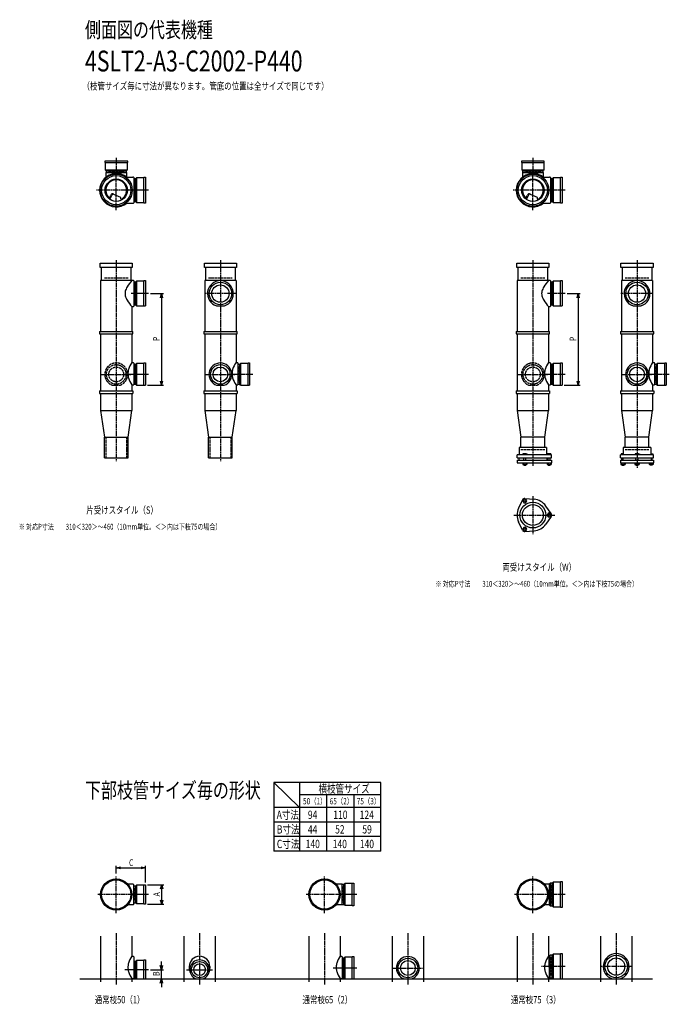
# Model space of a CAD drawing. Extents: x 0 to 13155, y -4107 to 772.
# Drawn here: x 2037 to 5155, y -4107 to 618 of the extents above; entities that cross this region are included whole.
import ezdxf

# ---------------------------------------------------------------- set-up
doc = ezdxf.new("R2010")
doc.units = 0
doc.header["$PDMODE"] = 35
doc.header["$PDSIZE"] = 2
doc.linetypes.add('ACAD_ISO02W100', pattern=[15, 12, -3])
doc.linetypes.add('ACAD_ISO08W100', pattern=[36, 24, -3, 6, -3])
doc.layers.get('0').update_dxf_attribs({"linetype": 'CONTINUOUS'})
for name, color, linetype in [('CENTER', 2, 'ACAD_ISO08W100'), ('DIM', 7, 'CONTINUOUS'), ('DOTS', 1, 'CONTINUOUS'), ('HIDDEN', 2, 'ACAD_ISO02W100'), ('OBJECT', 4, 'CONTINUOUS'), ('SLIM', 2, 'CONTINUOUS')]:
    doc.layers.add(name, color=color, linetype=linetype)
doc.styles.get("Standard").update_dxf_attribs({"font": 'simplex.shx', "width": 0.75, "bigfont": 'bigfont.shx'})

# ---------------------------------------------------------------- blocks, each defined once
blk = doc.blocks.new('_OPEN30')
at = {"color": 0, "linetype": 'BYBLOCK'}
for p, q in [((-1, 0.27), (0, 0)), ((0, 0), (-1, -0.27)), ((0, 0), (-1, 0))]:
    blk.add_line(p, q, dxfattribs=at)
blk = doc.blocks.new('*U27')
at = {"layer": 'DIM', "width": 0.75}
blk.add_text('P', height=32, rotation=90, dxfattribs=at).set_placement((4708.3, -924))
blk = doc.blocks.new('*U28')
at = {"layer": 'DIM', "width": 0.75}
blk.add_text('P', height=32, rotation=90, dxfattribs=at).set_placement((2708.3, -924))
blk = doc.blocks.new('*U29')
at = {"layer": 'DIM', "width": 0.75}
blk.add_text('A', height=32, rotation=90, dxfattribs=at).set_placement((2709.5, -3589.1))
blk = doc.blocks.new('*U30')
at = {"layer": 'DIM', "width": 0.75}
blk.add_text('B', height=32, rotation=90, dxfattribs=at).set_placement((2707.8, -3971))
blk = doc.blocks.new('*U31')
at = {"layer": 'DIM', "width": 0.75}
blk.add_text('C', height=32, dxfattribs=at).set_placement((2561.4, -3443.2))

msp = doc.modelspace()

# ---------------------------------------------------------------- linework, layer by layer
at = {"layer": 'CENTER'}
for p, q in [((2500, -45), (2500, -120)), ((4500, -45), (4500, -120)), ((2500, -295), (2500, -105)), ((4500, -295), (4500, -105)), ((2580, -200), (2405, -200)), ((2655, -200), (2580, -200)), ((4580, -200), (4405, -200)), ((4655, -200), (4580, -200)), ((2500, -535), (2500, -890)), ((3000, -535), (3000, -890)), ((4500, -535), (4500, -890)), ((5000, -535), (5000, -890)), ((2655, -696), (2571, -696)), ((3077, -696), (2923, -696)), ((4655, -696), (4571, -696)), ((5077, -696), (4923, -696)), ((2500, -890), (2500, -1175)), ((3000, -890), (3000, -1175)), ((4500, -890), (4500, -1175)), ((5000, -890), (5000, -1175)), ((2430, -1084), (2570, -1084)), ((2655, -1084), (2541.3, -1084)), ((2930, -1084), (3070, -1084)), ((3155, -1084), (3041.3, -1084)), ((4430, -1084), (4570, -1084)), ((4655, -1084), (4541.3, -1084)), ((4930, -1084), (5070, -1084)), ((5155, -1084), (5041.3, -1084)), ((2500, -1175), (2500, -1500)), ((3000, -1175), (3000, -1500)), ((4500, -1175), (4500, -1524)), ((5000, -1175), (5000, -1535)), ((4500, -1667.7), (4500, -1850.3)), ((4409, -1759), (4605, -1759)), ((2500, -3670), (2500, -3490)), ((3500, -3670), (3500, -3490)), ((4500, -3670), (4500, -3490)), ((2580, -3580), (2410, -3580)), ((2655, -3580), (2580, -3580)), ((3580, -3580), (3410, -3580)), ((3655, -3580), (3580, -3580)), ((4580, -3580), (4410, -3580)), ((4655, -3580), (4580, -3580)), ((2500, -3765), (2500, -4012)), ((2900, -3765), (2900, -4012)), ((3500, -3765), (3500, -4012)), ((3900, -3765), (3900, -4012)), ((4500, -3765), (4500, -4012)), ((4900, -3765), (4900, -4012)), ((2655, -3941), (2541.9, -3941)), ((2838, -3941), (2962, -3941)), ((3655, -3933), (3541.3, -3933)), ((3830, -3933), (3970, -3933)), ((4655, -3926), (4541.3, -3926)), ((4977, -3926), (4823, -3926))]:
    msp.add_line(p, q, dxfattribs=at)
at = {"layer": 'DIM'}
for p, q in [((2665, -696), (2727.3, -696)), ((4665, -696), (4727.3, -696)), ((2717.3, -716), (2717.3, -1116)), ((4717.3, -716), (4717.3, -1116)), ((2650, -1136), (2727.3, -1136)), ((4650, -1136), (4727.3, -1136)), ((2500, -3480), (2500, -3442.2)), ((2640, -3523), (2640, -3442.2)), ((2520, -3452.2), (2620, -3452.2)), ((2650, -3533), (2728.5, -3533)), ((2718.5, -3607), (2718.5, -3553)), ((2650, -3627), (2728.5, -3627)), ((2716.8, -3921), (2716.8, -3901)), ((2665, -3941), (2726.8, -3941)), ((2716.8, -3985), (2716.8, -3941)), ((2650, -3985), (2726.8, -3985)), ((2716.8, -4005), (2716.8, -4025))]:
    msp.add_line(p, q, dxfattribs=at)
at = {"layer": 'DOTS'}
for p in [(2500, -200), (4500, -200), (2500, -1136), (3000, -1136), (4500, -1136), (5000, -1136), (2500, -3580), (3500, -3580), (4500, -3580), (2500, -3985), (2900, -3985), (3500, -3985), (3900, -3985), (4500, -3985), (4900, -3985)]:
    msp.add_point(p, dxfattribs=at)
at = {"layer": 'HIDDEN'}
for p, q in [((2538, -112), (2462, -112)), ((4538, -112), (4462, -112)), ((2588, -155.5), (2588, -244.5)), ((4588, -155.5), (4588, -244.5)), ((2443, -620), (2557, -620)), ((2588, -651.5), (2588, -740.5)), ((2943, -620), (3057, -620)), ((4443, -620), (4557, -620)), ((4588, -651.5), (4588, -740.5)), ((4943, -620), (5057, -620)), ((2588, -1046), (2588, -1122)), ((3088, -1046), (3088, -1122)), ((4588, -1046), (4588, -1122)), ((5088, -1046), (5088, -1122)), ((2482.1, -1136), (2517.9, -1136)), ((4482.1, -1136), (4517.9, -1136)), ((2450, -1385), (2450, -1485)), ((2550, -1385), (2550, -1485)), ((2950, -1385), (2950, -1485)), ((3050, -1385), (3050, -1485)), ((4443, -1445), (4557, -1445)), ((4943, -1445), (5057, -1445)), ((3588, -3542), (3588, -3618)), ((4588, -3535.5), (4588, -3624.5)), ((2588, -3550), (2588, -3610)), ((2588, -3911), (2588, -3971)), ((3588, -3895), (3588, -3971)), ((4588, -3881.5), (4588, -3970.5))]:
    msp.add_line(p, q, dxfattribs=at)
for centre, radius in [((2500, -1084), 47), ((4500, -1084), 47), ((2500, -1084), 35.5), ((4500, -1084), 35.5)]:
    msp.add_circle(centre, radius, dxfattribs=at)
for centre in [(2500, -1084), (4500, -1084)]:
    msp.add_arc(centre, 55, 289.0113, 250.9887, dxfattribs=at)
at = {"layer": 'OBJECT'}
for p, q in [((2555, -60), (2445, -60)), ((2445, -60), (2445, -67)), ((2445, -67), (2555, -67)), ((2448, -103), (2448, -67)), ((2552, -67), (2552, -103)), ((2555, -67), (2555, -60)), ((4555, -60), (4445, -60)), ((4445, -60), (4445, -67)), ((4445, -67), (4555, -67)), ((4448, -103), (4448, -67)), ((4552, -67), (4552, -103)), ((4555, -67), (4555, -60)), ((2552, -103), (2448, -103)), ((2448, -103), (2452.5, -107)), ((2450.5, -115.5), (2549.5, -115.5)), ((2450.5, -115.5), (2450.5, -137.2)), ((2452.5, -115.5), (2452.5, -107)), ((2452.5, -107), (2547.5, -107)), ((2545.7, -138), (2580, -138)), ((2552, -103), (2547.5, -107)), ((2547.5, -107), (2547.5, -115.5)), ((2549.5, -115.5), (2549.5, -137.2)), ((2583, -138), (2580, -138)), ((2586, -259), (2586, -141)), ((2597, -141), (2593, -145.5)), ((2633, -141), (2597, -141)), ((2597, -141), (2597, -259)), ((2633, -138), (2640, -138)), ((2633, -262), (2633, -138)), ((2640, -138), (2640, -262)), ((4552, -103), (4448, -103)), ((4448, -103), (4452.5, -107)), ((4450.5, -115.5), (4549.5, -115.5)), ((4450.5, -115.5), (4450.5, -137.2)), ((4452.5, -115.5), (4452.5, -107)), ((4452.5, -107), (4547.5, -107)), ((4545.7, -138), (4580, -138)), ((4552, -103), (4547.5, -107)), ((4547.5, -107), (4547.5, -115.5)), ((4549.5, -115.5), (4549.5, -137.2)), ((4583, -138), (4580, -138)), ((4586, -259), (4586, -141)), ((4597, -141), (4593, -145.5)), ((4633, -141), (4597, -141)), ((4597, -141), (4597, -259)), ((4633, -138), (4640, -138)), ((4633, -262), (4633, -138)), ((4640, -138), (4640, -262)), ((2593, -145.5), (2586, -145.5)), ((2593, -254.5), (2593, -145.5)), ((4593, -145.5), (4586, -145.5)), ((4593, -254.5), (4593, -145.5)), ((2465.3, -240.7), (2473.9, -223.1)), ((2469.4, -243.9), (2479.9, -222.5)), ((2486.8, -218.2), (2520.7, -232.6)), ((2524.1, -243.8), (2520.7, -232.6)), ((4465.3, -240.7), (4473.9, -223.1)), ((4469.4, -243.9), (4479.9, -222.5)), ((4486.8, -218.2), (4520.7, -232.6)), ((4524.1, -243.8), (4520.7, -232.6)), ((2545.7, -262), (2580, -262)), ((2580, -262), (2583, -262)), ((2586, -254.5), (2593, -254.5)), ((2597, -259), (2593, -254.5)), ((2597, -259), (2633, -259)), ((2640, -262), (2633, -262)), ((4545.7, -262), (4580, -262)), ((4580, -262), (4583, -262)), ((4586, -254.5), (4593, -254.5)), ((4597, -259), (4593, -254.5)), ((4597, -259), (4633, -259)), ((4640, -262), (4633, -262)), ((2423, -571), (2423, -550)), ((2423, -550), (2577, -550)), ((2577, -550), (2577, -571)), ((2923, -571), (2923, -550)), ((2923, -550), (3077, -550)), ((3077, -550), (3077, -571)), ((4423, -571), (4423, -550)), ((4423, -550), (4577, -550)), ((4577, -550), (4577, -571)), ((4923, -571), (4923, -550)), ((4923, -550), (5077, -550)), ((5077, -550), (5077, -571)), ((2577, -571), (2423, -571)), ((2428, -571), (2428, -634)), ((2572, -634), (2572, -571)), ((3077, -571), (2923, -571)), ((2928, -571), (2928, -634)), ((3072, -634), (3072, -571)), ((4577, -571), (4423, -571)), ((4428, -571), (4428, -634)), ((4572, -634), (4572, -571)), ((5077, -571), (4923, -571)), ((4928, -571), (4928, -634)), ((5072, -634), (5072, -571)), ((2425, -634), (2425, -878)), ((2580, -634), (2425, -634)), ((2583, -634), (2580, -634)), ((2586, -755), (2586, -637)), ((2593, -641.5), (2586, -641.5)), ((2597, -637), (2593, -641.5)), ((2593, -750.5), (2593, -641.5)), ((2633, -637), (2597, -637)), ((2597, -637), (2597, -755)), ((2633, -634), (2640, -634)), ((2633, -755), (2633, -634)), ((2640, -634), (2640, -755)), ((2925, -634), (2925, -878)), ((3075, -634), (2925, -634)), ((3075, -634), (3075, -878)), ((4425, -634), (4425, -878)), ((4580, -634), (4425, -634)), ((4583, -634), (4580, -634)), ((4586, -755), (4586, -637)), ((4593, -641.5), (4586, -641.5)), ((4597, -637), (4593, -641.5)), ((4593, -750.5), (4593, -641.5)), ((4633, -637), (4597, -637)), ((4597, -637), (4597, -755)), ((4633, -634), (4640, -634)), ((4633, -755), (4633, -634)), ((4640, -634), (4640, -755)), ((4925, -634), (4925, -878)), ((5075, -634), (4925, -634)), ((5075, -634), (5075, -878)), ((2586, -750.5), (2593, -750.5)), ((2597, -755), (2593, -750.5)), ((2597, -755), (2640, -755)), ((2980.9, -755), (3019.1, -755)), ((4586, -750.5), (4593, -750.5)), ((4597, -755), (4593, -750.5)), ((4597, -755), (4640, -755)), ((4980.9, -755), (5019.1, -755)), ((2575, -758), (2575, -878)), ((2575, -758), (2580, -758)), ((2580, -758), (2583, -758)), ((4575, -758), (4575, -878)), ((4575, -758), (4580, -758)), ((4580, -758), (4583, -758)), ((2420, -878), (2580, -878)), ((2420, -878), (2420, -890)), ((2420, -890), (2580, -890)), ((2425, -890), (2425, -1163)), ((2575, -890), (2575, -1027.5)), ((2580, -890), (2580, -878)), ((2920, -878), (3080, -878)), ((2920, -878), (2920, -890)), ((2920, -890), (3080, -890)), ((2925, -890), (2925, -1163)), ((3075, -890), (3075, -1027.5)), ((3080, -890), (3080, -878)), ((4420, -878), (4580, -878)), ((4420, -878), (4420, -890)), ((4420, -890), (4580, -890)), ((4425, -890), (4425, -1163)), ((4575, -890), (4575, -1027.5)), ((4580, -890), (4580, -878)), ((4920, -878), (5080, -878)), ((4920, -878), (4920, -890)), ((4920, -890), (5080, -890)), ((4925, -890), (4925, -1163)), ((5075, -890), (5075, -1027.5)), ((5080, -890), (5080, -878)), ((2575, -1027.5), (2581.5, -1027.5)), ((2584.5, -1030.5), (2584.5, -1133.5)), ((2593, -1036.5), (2584.5, -1036.5)), ((2597, -1032), (2593, -1036.5)), ((2593, -1131.5), (2593, -1036.5)), ((2633, -1032), (2597, -1032)), ((2597, -1032), (2597, -1136)), ((2633, -1029), (2640, -1029)), ((2633, -1136), (2633, -1029)), ((2640, -1029), (2640, -1136)), ((3075, -1027.5), (3081.5, -1027.5)), ((3084.5, -1030.5), (3084.5, -1133.5)), ((3093, -1036.5), (3084.5, -1036.5)), ((3097, -1032), (3093, -1036.5)), ((3093, -1131.5), (3093, -1036.5)), ((3133, -1032), (3097, -1032)), ((3097, -1032), (3097, -1136)), ((3133, -1029), (3140, -1029)), ((3133, -1136), (3133, -1029)), ((3140, -1029), (3140, -1136)), ((4575, -1027.5), (4581.5, -1027.5)), ((4584.5, -1030.5), (4584.5, -1133.5)), ((4593, -1036.5), (4584.5, -1036.5)), ((4597, -1032), (4593, -1036.5)), ((4593, -1131.5), (4593, -1036.5)), ((4633, -1032), (4597, -1032)), ((4597, -1032), (4597, -1136)), ((4633, -1029), (4640, -1029)), ((4633, -1136), (4633, -1029)), ((4640, -1029), (4640, -1136)), ((5075, -1027.5), (5081.5, -1027.5)), ((5084.5, -1030.5), (5084.5, -1133.5)), ((5093, -1036.5), (5084.5, -1036.5)), ((5097, -1032), (5093, -1036.5)), ((5093, -1131.5), (5093, -1036.5)), ((5133, -1032), (5097, -1032)), ((5097, -1032), (5097, -1136)), ((5133, -1029), (5140, -1029)), ((5133, -1136), (5133, -1029)), ((5140, -1029), (5140, -1136)), ((2556.3, -1077), (2556.3, -1084)), ((3056.3, -1077), (3056.3, -1084)), ((4556.3, -1077), (4556.3, -1084)), ((5056.3, -1077), (5056.3, -1084)), ((2575, -1133.5), (2575, -1163)), ((2575, -1133.5), (2584.5, -1133.5)), ((2584.5, -1131.5), (2593, -1131.5)), ((2597, -1136), (2593, -1131.5)), ((3075, -1133.5), (3084.5, -1133.5)), ((3075, -1133.5), (3075, -1163)), ((3084.5, -1131.5), (3093, -1131.5)), ((3097, -1136), (3093, -1131.5)), ((4575, -1133.5), (4575, -1163)), ((4575, -1133.5), (4584.5, -1133.5)), ((4584.5, -1131.5), (4593, -1131.5)), ((4597, -1136), (4593, -1131.5)), ((5075, -1133.5), (5084.5, -1133.5)), ((5075, -1133.5), (5075, -1163)), ((5084.5, -1131.5), (5093, -1131.5)), ((5097, -1136), (5093, -1131.5)), ((2420, -1163), (2580, -1163)), ((2420, -1163), (2420, -1175)), ((2420, -1175), (2580, -1175)), ((2425, -1175), (2425, -1257)), ((2575, -1175), (2575, -1257)), ((2580, -1163), (2580, -1175)), ((2597, -1136), (2640, -1136)), ((2920, -1163), (3080, -1163)), ((2920, -1163), (2920, -1175)), ((2920, -1175), (3080, -1175)), ((2925, -1175), (2925, -1257)), ((2982.1, -1136), (3017.9, -1136)), ((3075, -1175), (3075, -1257)), ((3080, -1163), (3080, -1175)), ((3097, -1136), (3140, -1136)), ((4420, -1163), (4580, -1163)), ((4420, -1163), (4420, -1175)), ((4420, -1175), (4580, -1175)), ((4425, -1175), (4425, -1257)), ((4575, -1175), (4575, -1257)), ((4580, -1163), (4580, -1175)), ((4597, -1136), (4640, -1136)), ((4920, -1163), (5080, -1163)), ((4920, -1163), (4920, -1175)), ((4920, -1175), (5080, -1175)), ((4925, -1175), (4925, -1257)), ((4982.1, -1136), (5017.9, -1136)), ((5075, -1175), (5075, -1257)), ((5080, -1163), (5080, -1175)), ((5097, -1136), (5140, -1136)), ((2425, -1257), (2575, -1257)), ((2425, -1257), (2443, -1385)), ((2557, -1385), (2575, -1257)), ((2925, -1257), (3075, -1257)), ((2925, -1257), (2943, -1385)), ((3057, -1385), (3075, -1257)), ((4425, -1257), (4575, -1257)), ((4425, -1257), (4443, -1385)), ((4557, -1385), (4575, -1257)), ((4925, -1257), (5075, -1257)), ((4925, -1257), (4943, -1385)), ((5057, -1385), (5075, -1257)), ((2443, -1485), (2443, -1385)), ((2443, -1385), (2557, -1385)), ((2557, -1485), (2557, -1385)), ((2943, -1485), (2943, -1385)), ((2943, -1385), (3057, -1385)), ((3057, -1485), (3057, -1385)), ((4443, -1434), (4443, -1385)), ((4557, -1385), (4443, -1385)), ((4557, -1434), (4557, -1385)), ((4943, -1434), (4943, -1385)), ((5057, -1385), (4943, -1385)), ((5057, -1434), (5057, -1385)), ((4566, -1434), (4434, -1434)), ((4434, -1434), (4434, -1470)), ((4566, -1434), (4566, -1470)), ((5066, -1434), (4934, -1434)), ((4934, -1434), (4934, -1470)), ((5066, -1434), (5066, -1470)), ((2443, -1485), (2557, -1485)), ((2943, -1485), (3057, -1485)), ((4590, -1470), (4424, -1470)), ((4424, -1485), (4424, -1470)), ((4424, -1485), (4590, -1485)), ((4424, -1495), (4424, -1509)), ((4424, -1495), (4590, -1495)), ((4424, -1509), (4590, -1509)), ((4432.5, -1485), (4432.5, -1495)), ((4451.2, -1509), (4451.2, -1517)), ((4468.5, -1465), (4452, -1465)), ((4452, -1465), (4452, -1470)), ((4456, -1495), (4456, -1485)), ((4456.1, -1509), (4456.1, -1517)), ((4465.9, -1509), (4465.9, -1517)), ((4466, -1495), (4466, -1485)), ((4476, -1468), (4468.5, -1465)), ((4470.8, -1509), (4470.8, -1517)), ((4476, -1470), (4476, -1468)), ((4567.5, -1485), (4567.5, -1495)), ((4568.2, -1509), (4568.2, -1517)), ((4569, -1465), (4569, -1470)), ((4587, -1465), (4569, -1465)), ((4573, -1495), (4573, -1485)), ((4573.1, -1509), (4573.1, -1517)), ((4582.9, -1509), (4582.9, -1517)), ((4583, -1495), (4583, -1485)), ((4587, -1465), (4587, -1470)), ((4587.8, -1509), (4587.8, -1517)), ((4590, -1485), (4590, -1470)), ((4590, -1495), (4590, -1509)), ((5079.5, -1470), (4920.5, -1470)), ((4920.5, -1485), (4920.5, -1470)), ((4920.5, -1485), (5079.5, -1485)), ((4920.5, -1495), (5079.5, -1495)), ((4920.5, -1495), (4920.5, -1509)), ((4920.5, -1509), (5079.5, -1509)), ((4922.6, -1509), (4922.6, -1517)), ((4923.5, -1465), (4923.5, -1470)), ((4934, -1465), (4923.5, -1465)), ((4927.5, -1495), (4927.5, -1485)), ((4927.5, -1509), (4927.5, -1517)), ((4932.5, -1485), (4932.5, -1495)), ((4937.4, -1509), (4937.4, -1517)), ((4942.3, -1509), (4942.3, -1517)), ((4990.2, -1509), (4990.2, -1517)), ((5007.5, -1465), (4991, -1465)), ((4991, -1465), (4991, -1470)), ((4995, -1495), (4995, -1485)), ((4995.1, -1509), (4995.1, -1517)), ((5004.9, -1509), (5004.9, -1517)), ((5005, -1495), (5005, -1485)), ((5015, -1468), (5007.5, -1465)), ((5009.8, -1509), (5009.8, -1517)), ((5015, -1470), (5015, -1468)), ((5057.7, -1509), (5057.7, -1517)), ((5062.6, -1509), (5062.6, -1517)), ((5066, -1465), (5076.5, -1465)), ((5067.5, -1485), (5067.5, -1495)), ((5072.5, -1495), (5072.5, -1485)), ((5072.5, -1509), (5072.5, -1517)), ((5076.5, -1465), (5076.5, -1470)), ((5077.4, -1509), (5077.4, -1517)), ((5079.5, -1485), (5079.5, -1470)), ((5079.5, -1495), (5079.5, -1509)), ((4451.2, -1517), (4470.8, -1517)), ((4456, -1517), (4456, -1520)), ((4456, -1520), (4466, -1520)), ((4466, -1520), (4466, -1517)), ((4568.2, -1517), (4587.8, -1517)), ((4573, -1517), (4573, -1520)), ((4573, -1520), (4583, -1520)), ((4583, -1520), (4583, -1517)), ((4922.6, -1517), (4942.3, -1517)), ((4927.5, -1517), (4927.5, -1520)), ((4927.5, -1520), (4937.5, -1520)), ((4937.5, -1520), (4937.5, -1517)), ((4990.2, -1517), (5009.8, -1517)), ((4995, -1517), (4995, -1520)), ((4995, -1520), (5005, -1520)), ((5005, -1520), (5005, -1517)), ((5077.4, -1517), (5057.7, -1517)), ((5062.5, -1520), (5062.5, -1517)), ((5072.5, -1520), (5062.5, -1520)), ((5072.5, -1517), (5072.5, -1520)), ((4450.1, -1686.4), (4431.2, -1726.7)), ((4462, -1679.5), (4506.4, -1683.3)), ((4587.8, -1752.1), (4562.4, -1715.6)), ((4450.1, -1831.6), (4431.2, -1791.3)), ((4587.8, -1765.9), (4562.4, -1802.4)), ((4462, -1838.5), (4506.4, -1834.7)), ((2581.5, -3530.5), (2556.3, -3530.5)), ((2584.5, -3626.5), (2584.5, -3533.5)), ((2593, -3540.5), (2584.5, -3540.5)), ((2597, -3536), (2593, -3540.5)), ((2593, -3619.5), (2593, -3540.5)), ((2633, -3536), (2597, -3536)), ((2597, -3536), (2597, -3624)), ((2633, -3533), (2640, -3533)), ((2633, -3627), (2633, -3533)), ((2640, -3533), (2640, -3627)), ((3584.5, -3530.5), (3556.3, -3530.5)), ((3584.5, -3629.5), (3584.5, -3530.5)), ((3593, -3532.5), (3584.5, -3532.5)), ((3597, -3528), (3593, -3532.5)), ((3593, -3627.5), (3593, -3532.5)), ((3633, -3528), (3597, -3528)), ((3597, -3528), (3597, -3632)), ((3633, -3525), (3640, -3525)), ((3633, -3635), (3633, -3525)), ((3640, -3525), (3640, -3635)), ((4577.5, -3530.5), (4556.3, -3530.5)), ((4582.5, -3525.5), (4577.5, -3530.5)), ((4577.5, -3530.5), (4577.5, -3629.5)), ((4593, -3525.5), (4582.5, -3525.5)), ((4582.5, -3525.5), (4582.5, -3634.5)), ((4597, -3521), (4593, -3525.5)), ((4593, -3634.5), (4593, -3525.5)), ((4633, -3521), (4597, -3521)), ((4597, -3521), (4597, -3639)), ((4633, -3518), (4640, -3518)), ((4633, -3642), (4633, -3518)), ((4640, -3518), (4640, -3642)), ((2581.5, -3629.5), (2556.3, -3629.5)), ((2584.5, -3619.5), (2593, -3619.5)), ((2597, -3624), (2593, -3619.5)), ((2597, -3624), (2633, -3624)), ((2640, -3627), (2633, -3627)), ((3584.5, -3629.5), (3556.3, -3629.5)), ((3584.5, -3627.5), (3593, -3627.5)), ((3597, -3632), (3593, -3627.5)), ((3597, -3632), (3633, -3632)), ((3640, -3635), (3633, -3635)), ((4577.5, -3629.5), (4556.3, -3629.5)), ((4577.5, -3629.5), (4582.5, -3634.5)), ((4582.5, -3634.5), (4593, -3634.5)), ((4597, -3639), (4593, -3634.5)), ((4597, -3639), (4633, -3639)), ((4640, -3642), (4633, -3642)), ((2425, -3780), (2425, -4000)), ((2575, -3780), (2575, -3876.5)), ((2825, -3780), (2825, -4000)), ((2975, -3780), (2975, -4000)), ((3425, -3780), (3425, -4000)), ((3575, -3780), (3575, -3876.5)), ((3825, -3780), (3825, -4000)), ((3975, -3780), (3975, -4000)), ((4425, -3780), (4425, -4000)), ((4575, -3780), (4575, -3876.5)), ((4825, -3780), (4825, -4000)), ((4975, -3780), (4975, -4000)), ((4582.5, -3871.5), (4577.5, -3876.5)), ((4593, -3871.5), (4582.5, -3871.5)), ((4582.5, -3980.5), (4582.5, -3871.5)), ((4597, -3867), (4593, -3871.5)), ((4593, -3980.5), (4593, -3871.5)), ((4633, -3867), (4597, -3867)), ((4597, -3867), (4597, -3985)), ((4633, -3864), (4640, -3864)), ((4633, -3985), (4633, -3864)), ((4640, -3864), (4640, -3985)), ((2575, -3876.5), (2581.5, -3876.5)), ((2584.5, -3879.5), (2584.5, -3982.5)), ((2593, -3901.5), (2584.5, -3901.5)), ((2597, -3897), (2593, -3901.5)), ((2593, -3980.5), (2593, -3901.5)), ((2633, -3897), (2597, -3897)), ((2597, -3897), (2597, -3985)), ((2633, -3894), (2640, -3894)), ((2633, -3985), (2633, -3894)), ((2640, -3894), (2640, -3985)), ((3575, -3876.5), (3581.5, -3876.5)), ((3584.5, -3879.5), (3584.5, -3982.5)), ((3593, -3885.5), (3584.5, -3885.5)), ((3597, -3881), (3593, -3885.5)), ((3593, -3980.5), (3593, -3885.5)), ((3633, -3881), (3597, -3881)), ((3597, -3881), (3597, -3985)), ((3633, -3878), (3640, -3878)), ((3633, -3985), (3633, -3878)), ((3640, -3878), (3640, -3985)), ((4575, -3876.5), (4577.5, -3876.5)), ((4579.5, -3982.5), (4577.5, -3876.5)), ((2556.3, -3926), (2556.3, -3933)), ((2850.5, -3926), (2850.5, -3933)), ((2949.5, -3926), (2949.5, -3933)), ((3556.3, -3926), (3556.3, -3933)), ((4556.3, -3926), (4556.3, -3933)), ((2325, -3985), (5075, -3985)), ((2575, -3982.5), (2575, -4000)), ((2575, -3982.5), (2584.5, -3982.5)), ((2584.5, -3980.5), (2593, -3980.5)), ((2597, -3985), (2593, -3980.5)), ((2597, -3985), (2640, -3985)), ((2883.5, -3985), (2916.5, -3985)), ((3575, -3982.5), (3575, -4000)), ((3575, -3982.5), (3584.5, -3982.5)), ((3584.5, -3980.5), (3593, -3980.5)), ((3597, -3985), (3593, -3980.5)), ((3597, -3985), (3640, -3985)), ((3882.1, -3985), (3917.9, -3985)), ((4575, -3982.5), (4575, -4000)), ((4575, -3982.5), (4579.5, -3982.5)), ((4579.5, -3982.5), (4582.5, -3980.5)), ((4582.5, -3980.5), (4593, -3980.5)), ((4597, -3985), (4593, -3980.5)), ((4597, -3985), (4640, -3985)), ((4880.9, -3985), (4919.1, -3985))]:
    msp.add_line(p, q, dxfattribs=at)
for centre, radius in [((2500, -200), 77), ((2500, -200), 70), ((4500, -200), 77), ((4500, -200), 70), ((2500, -200), 53.5), ((4500, -200), 53.5), ((3000, -696), 54), ((3000, -696), 41.5), ((5000, -696), 54), ((5000, -696), 41.5), ((3000, -1084), 47), ((5000, -1084), 47), ((3000, -1084), 35.5), ((5000, -1084), 35.5), ((4500, -1759), 62), ((4500, -1759), 50), ((2500, -3580), 75), ((2500, -3580), 70), ((3500, -3580), 75), ((3500, -3580), 70), ((4500, -3580), 75), ((4500, -3580), 70), ((4900, -3926), 54), ((2900, -3941), 39), ((2900, -3941), 28), ((3900, -3933), 47), ((3900, -3933), 35.5), ((4900, -3926), 41.5)]:
    msp.add_circle(centre, radius, dxfattribs=at)
for centre, radius, start, end in [((2500, -200), 80, 50.805, 309.195), ((2583, -141), 3, 0, 90), ((4500, -200), 80, 50.805, 309.195), ((4583, -141), 3, 0, 90), ((2500, -200), 50, 298.8199, 228.5238), ((4500, -200), 50, 298.8199, 228.5238), ((2482.9, -227.4), 10, 67.0668, 154.0147), ((2486.1, -225.6), 7, 67.0668, 154.0147), ((4482.9, -227.4), 10, 67.0668, 154.0147), ((4486.1, -225.6), 7, 67.0668, 154.0147), ((2476.6, -207.1), 60, 314.0702, 322.3394), ((2583, -259), 3, 270, 0), ((4476.6, -207.1), 60, 314.0702, 322.3394), ((4583, -259), 3, 270, 0), ((2700.7, -749.4), 170.6, 137.4413, 149.9195), ((2583, -637), 3, 0, 90), ((3000, -696), 62, 287.8966, 252.1034), ((4700.7, -749.4), 170.6, 137.4413, 149.9195), ((4583, -637), 3, 0, 90), ((5000, -696), 62, 287.8966, 252.1034), ((2585.8, -696), 43.6, 165.6885, 194.3115), ((2618.8, -705.9), 78.1, 147.4552, 164.6637), ((2618.8, -686.1), 78.1, 195.3363, 212.5448), ((4585.8, -696), 43.6, 165.6885, 194.3115), ((4618.8, -705.9), 78.1, 147.4552, 164.6637), ((4618.8, -686.1), 78.1, 195.3363, 212.5448), ((2700.7, -642.6), 170.6, 210.0805, 222.5587), ((2583, -755), 3, 270, 0), ((4700.7, -642.6), 170.6, 210.0805, 222.5587), ((4583, -755), 3, 270, 0), ((2664.9, -1092.4), 110.9, 144.1634, 163.0404), ((2581.5, -1030.5), 3, 0, 90), ((3000, -1084), 55, 289.0113, 250.9887), ((3164.9, -1092.4), 110.9, 144.1634, 163.0404), ((3081.5, -1030.5), 3, 0, 90), ((4664.9, -1092.4), 110.9, 144.1634, 163.0404), ((4581.5, -1030.5), 3, 0, 90), ((5000, -1084), 55, 289.0113, 250.9887), ((5164.9, -1092.4), 110.9, 144.1634, 163.0404), ((5081.5, -1030.5), 3, 0, 90), ((2617.1, -1077.3), 60.8, 163.5472, 179.7288), ((2617.1, -1083.7), 60.8, 180.2712, 196.4528), ((3117.1, -1077.3), 60.8, 163.5472, 179.7288), ((3117.1, -1083.7), 60.8, 180.2712, 196.4528), ((4617.1, -1077.3), 60.8, 163.5472, 179.7288), ((4617.1, -1083.7), 60.8, 180.2712, 196.4528), ((5117.1, -1077.3), 60.8, 163.5472, 179.7288), ((5117.1, -1083.7), 60.8, 180.2712, 196.4528), ((2664.9, -1068.6), 110.9, 196.9596, 215.8366), ((3164.9, -1068.6), 110.9, 196.9596, 215.8366), ((4664.9, -1068.6), 110.9, 196.9596, 215.8366), ((5164.9, -1068.6), 110.9, 196.9596, 215.8366), ((4461, -1691.5), 12, 85.1362, 154.8638), ((4500, -1759), 76, 34.8638, 85.1362), ((4500, -1759), 76, 154.8638, 205.1362), ((4578, -1759), 12, 325.1362, 34.8638), ((4461, -1826.5), 12, 205.1362, 274.8638), ((4500, -1759), 76, 274.8638, 325.1362), ((2581.5, -3533.5), 3, 0, 90), ((2581.5, -3626.5), 3, 270, 0), ((4900, -3926), 62, 287.8966, 252.1034), ((2617.1, -3926.3), 60.8, 163.5472, 179.7288), ((2664.9, -3941.4), 110.9, 144.1634, 163.0404), ((2581.5, -3879.5), 3, 0, 90), ((2900, -3926), 49.5, 0, 180), ((2900, -3941), 47, 290.582, 249.418), ((3617.1, -3926.3), 60.8, 163.5472, 179.7288), ((3664.9, -3941.4), 110.9, 144.1634, 163.0404), ((3581.5, -3879.5), 3, 0, 90), ((3900, -3933), 55, 289.0113, 250.9887), ((4617.1, -3926.3), 60.8, 163.5472, 179.7288), ((4664.9, -3941.4), 110.9, 144.1634, 163.0404), ((2617.1, -3932.7), 60.8, 180.2712, 196.4528), ((2664.9, -3917.6), 110.9, 196.9596, 215.8366), ((2900, -3933), 49.5, 180, 202.6696), ((2900, -3933), 49.5, 337.3304, 0), ((3617.1, -3932.7), 60.8, 180.2712, 196.4528), ((3664.9, -3917.6), 110.9, 196.9596, 215.8366), ((4617.1, -3932.7), 60.8, 180.2712, 196.4528), ((4664.9, -3917.6), 110.9, 196.9596, 215.8366)]:
    msp.add_arc(centre, radius, start, end, dxfattribs=at)
at = {"layer": 'SLIM'}
for p, q in [((3256, -3042.5), (3256, -3372.5)), ((3770, -3042.5), (3256, -3042.5)), ((3380, -3162.5), (3256, -3042.5)), ((3380, -3042.5), (3380, -3372.5)), ((3770, -3372.5), (3770, -3042.5)), ((3770, -3102.5), (3380, -3102.5)), ((3510, -3102.5), (3510, -3372.5)), ((3640, -3102.5), (3640, -3372.5)), ((3770, -3162.5), (3256, -3162.5)), ((3770, -3232.5), (3256, -3232.5)), ((3770, -3302.5), (3256, -3302.5)), ((3770, -3372.5), (3256, -3372.5))]:
    msp.add_line(p, q, dxfattribs=at)
for points in [[(4456.1, -1700), (4465.9, -1700), (4470.8, -1691.5), (4465.9, -1683), (4456.1, -1683), (4451.2, -1691.5)], [(4573.1, -1750.5), (4568.2, -1759), (4573.1, -1767.5), (4582.9, -1767.5), (4587.8, -1759), (4582.9, -1750.5)], [(4470.8, -1826.5), (4465.9, -1818), (4456.1, -1818), (4451.2, -1826.5), (4456.1, -1835), (4465.9, -1835)]]:
    msp.add_lwpolyline(points, close=True, dxfattribs=at)
for centre in [(4461, -1691.5), (4578, -1759), (4461, -1826.5)]:
    msp.add_circle(centre, 5, dxfattribs=at)

# ---------------------------------------------------------------- block references
at = {"layer": 'DIM', "xscale": 20, "yscale": 20, "zscale": 20}
for p, rotation in [((2717.3, -696), 90), ((4717.3, -696), 90), ((2717.3, -1136), 270), ((4717.3, -1136), 270), ((2500, -3452.2), 180), ((2718.5, -3533), 90), ((2718.5, -3627), 270), ((2716.8, -3941), 270), ((2716.8, -3985), 90)]:
    msp.add_blockref('_OPEN30', p, dxfattribs=dict(at, rotation=rotation))
msp.add_blockref('_OPEN30', (2640, -3452.2), dxfattribs=at)
at = {"layer": 'OBJECT'}
for name in ['*U28', '*U27', '*U31', '*U29', '*U30']:
    msp.add_blockref(name, (0, 0), dxfattribs=at)

# ---------------------------------------------------------------- texts
at = {"layer": 'SLIM', "width": 0.75}
for s, height, p in [('側面図の代表機種', 75, (2350, 532.5)), ('4SLT2-A3-C2002-P440', 100, (2350, 370)), ('（枝管サイズ毎に寸法が異なります。管底の位置は全サイズで同じです）', 35, (2337.8, 282.5)), ('片受けスタイル（S）', 35, (2356.2, -1752.5)), ('※ 対応P寸法\u3000\u3000310＜320＞～460（10mm単位。＜＞内は下枝75の場合）', 28, (2032.5, -1829)), ('両受けスタイル（W）', 35, (4353.8, -2026.5)), ('※ 対応P寸法\u3000\u3000310＜320＞～460（10mm単位。＜＞内は下枝75の場合）', 28, (4032.5, -2103)), ('下部枝管サイズ毎の形状', 75, (2350, -3117.5)), ('横枝管サイズ', 40, (3471, -3092.5)), ('50（1）', 30, (3397, -3147.5)), ('65（2）', 30, (3524.9, -3147.5)), ('75（3）', 30, (3654.9, -3147.5)), ('A寸法', 40, (3270.3, -3217.5)), ('94', 40, (3420, -3217.5)), ('110', 40, (3542.1, -3217.5)), ('124', 40, (3668.6, -3217.5)), ('B寸法', 40, (3271, -3287.5)), ('44', 40, (3420, -3287.5)), ('52', 40, (3550.7, -3287.5)), ('59', 40, (3681.4, -3287.5)), ('C寸法', 40, (3271, -3357.5)), ('140', 40, (3409.3, -3357.5)), ('140', 40, (3539.3, -3357.5)), ('140', 40, (3669.3, -3357.5)), ('通常枝50（1）', 35, (2396.8, -4102.5)), ('通常枝65（2）', 35, (3394.2, -4102.5)), ('通常枝75（3）', 35, (4394.3, -4102.5))]:
    msp.add_text(s, height=height, dxfattribs=at).set_placement(p)

doc.saveas('drawing.dxf')
